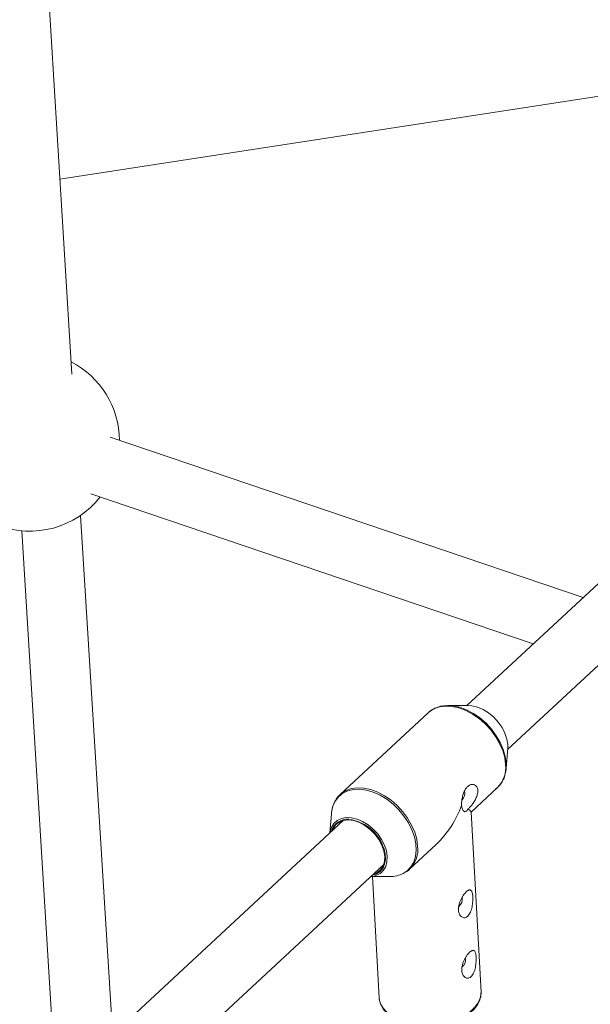
# Model space of a CAD drawing. Units: millimetres. Extents: x -4728 to 4681, y -3132 to 3577.
# Drawn here: x -509 to -356, y 2313 to 2576 of the extents above; entities that cross this region are included whole.
import ezdxf

# ---------------------------------------------------------------- set-up
doc = ezdxf.new("R2010")
doc.units = ezdxf.units.MM

msp = doc.modelspace()

# ---------------------------------------------------------------- linework, layer by layer
at = {"color": 7, "linetype": 'Continuous', "lineweight": 15}
for p, q in [((-495.18, 2481.04), (-504.57, 2633.34)), ((-498.39, 2533.19), (-258.12, 2570.11)), ((-294.7, 2480.49), (-389.51, 2392.46)), ((-378.63, 2380.73), (-283.81, 2468.77)), ((-358.44, 2421.31), (-484.96, 2464.23)), ((-490.1, 2449.07), (-371.77, 2408.93)), ((-484.29, 2304.46), (-492.85, 2443.28)), ((-508.62, 2439.17), (-499.45, 2290.39)), ((-399.9, 2390.52), (-423.44, 2368.67)), ((-389.15, 2392.46), (-394.6, 2392.45)), ((-379.01, 2375.66), (-378.6, 2381.09)), ((-388.4, 2363.95), (-381.32, 2370.52)), ((-425.72, 2363.87), (-425.76, 2363.53)), ((-385.73, 2315.79), (-388.4, 2364)), ((-422.65, 2361.69), (-560.25, 2233.93)), ((-425.76, 2363.53), (-426.14, 2358.45)), ((-404.86, 2348.66), (-397.75, 2355.27)), ((-549.36, 2222.21), (-411.77, 2349.96)), ((-404.67, 2348.85), (-404.86, 2348.66)), ((-415.25, 2346.73), (-410.16, 2346.73)), ((-414.79, 2346.73), (-412.99, 2314.28)), ((-385.73, 2315.66), (-385.73, 2315.79))]:
    msp.add_line(p, q, dxfattribs=at)
at = {"color": 8, "linetype": 'Continuous', "lineweight": 15, "flags": 128}
for points in [[(-379.15, 2376.69), (-379.4, 2378.53), (-379.94, 2380.42), (-380.75, 2382.32), (-381.82, 2384.17), (-383.12, 2385.92), (-384.61, 2387.53), (-386.26, 2388.96), (-388.02, 2390.18), (-389.84, 2391.14), (-391.69, 2391.83), (-393.51, 2392.22), (-395.25, 2392.31), (-396.88, 2392.1), (-398.34, 2391.59), (-399.6, 2390.79), (-399.9, 2390.52)], [(-406.52, 2347.58), (-405.53, 2348.25), (-404.51, 2349.3), (-403.75, 2350.6), (-403.26, 2352.09), (-403.07, 2353.75), (-403.16, 2355.52), (-403.55, 2357.38), (-404.23, 2359.26), (-405.16, 2361.12), (-406.34, 2362.9), (-407.72, 2364.58), (-409.28, 2366.09), (-410.97, 2367.4), (-412.75, 2368.48), (-414.58, 2369.3), (-416.4, 2369.84), (-418.17, 2370.08), (-419.84, 2370.02), (-421.37, 2369.66), (-422.72, 2369.01), (-423.86, 2368.08), (-424.75, 2366.9), (-425.38, 2365.51), (-425.72, 2363.93), (-425.72, 2363.87)], [(-423.41, 2368.7), (-423.14, 2368.93), (-421.88, 2369.73), (-420.41, 2370.24), (-418.79, 2370.46), (-417.05, 2370.37), (-415.23, 2369.97), (-413.38, 2369.28), (-411.56, 2368.32), (-409.8, 2367.11), (-408.15, 2365.68), (-406.66, 2364.06), (-405.36, 2362.31), (-404.29, 2360.46), (-403.48, 2358.57), (-402.94, 2356.68), (-402.69, 2354.84)], [(-425.77, 2359.8), (-425.74, 2359.86), (-425.11, 2360.92), (-424.22, 2361.73), (-423.1, 2362.27), (-421.81, 2362.52), (-420.4, 2362.47), (-418.91, 2362.11), (-417.4, 2361.46), (-415.94, 2360.56), (-414.57, 2359.42), (-413.36, 2358.11), (-412.34, 2356.65), (-411.56, 2355.12), (-411.05, 2353.58), (-410.82, 2352.07), (-410.89, 2350.66), (-411.24, 2349.4), (-411.88, 2348.35), (-412.05, 2348.15)], [(-414.89, 2347.06), (-413.84, 2347.38), (-412.82, 2348.01), (-412.04, 2348.91), (-411.53, 2350.04), (-411.31, 2351.36), (-411.39, 2352.8), (-411.46, 2353.16)], [(-412.99, 2314.28), (-412.96, 2313.97), (-412.63, 2312.73), (-411.95, 2311.56), (-410.95, 2310.47), (-409.65, 2309.5), (-408.08, 2308.68), (-406.29, 2308.02), (-404.31, 2307.54), (-402.21, 2307.26), (-400.04, 2307.17), (-397.84, 2307.3), (-395.69, 2307.62), (-393.63, 2308.13), (-391.72, 2308.82), (-390.01, 2309.67), (-388.54, 2310.67), (-387.35, 2311.77), (-386.47, 2312.96), (-385.92, 2314.2), (-385.73, 2315.47), (-385.73, 2315.66)]]:
    msp.add_lwpolyline(points, dxfattribs=at)
at = {"color": 7, "linetype": 'Continuous', "lineweight": 15, "flags": 128}
for points in [[(-397.69, 2391.86), (-396.54, 2392.24), (-394.93, 2392.45), (-393.21, 2392.36), (-391.41, 2391.97), (-389.58, 2391.29), (-387.77, 2390.33), (-386.03, 2389.13), (-384.4, 2387.71), (-382.92, 2386.12), (-381.64, 2384.38), (-380.58, 2382.55), (-379.77, 2380.68), (-379.24, 2378.81), (-378.99, 2376.98)], [(-378.6, 2381.09), (-378.59, 2381.99), (-378.82, 2383.5), (-379.33, 2385.05), (-380.11, 2386.58), (-381.13, 2388.03), (-382.35, 2389.35), (-383.71, 2390.48), (-385.18, 2391.39), (-386.68, 2392.03), (-388.17, 2392.39), (-389.15, 2392.46)], [(-378.99, 2376.98), (-379.04, 2375.26), (-379.32, 2373.88)], [(-414.6, 2347.33), (-413.57, 2347.75), (-412.63, 2348.49), (-411.95, 2349.5), (-411.57, 2350.73), (-411.49, 2352.12), (-411.73, 2353.62), (-412.27, 2355.16), (-413.08, 2356.66), (-414.14, 2358.08), (-415.39, 2359.33), (-416.79, 2360.38), (-418.27, 2361.17), (-419.76, 2361.67), (-421.2, 2361.85), (-422.53, 2361.72), (-423.69, 2361.27), (-424.63, 2360.52), (-425.3, 2359.51), (-425.49, 2359.05)], [(-426.12, 2358.46), (-426.1, 2358.61), (-425.77, 2359.8)], [(-385.99, 2313.94), (-386.03, 2313.8), (-386.57, 2312.57), (-387.44, 2311.39), (-388.62, 2310.3), (-390.08, 2309.32), (-391.77, 2308.47), (-393.66, 2307.79), (-395.7, 2307.28), (-397.83, 2306.96), (-400.01, 2306.84), (-402.16, 2306.92), (-404.24, 2307.21), (-406.2, 2307.68), (-407.97, 2308.33), (-409.53, 2309.15), (-410.82, 2310.11), (-411.81, 2311.18), (-412.48, 2312.35), (-412.63, 2312.75)]]:
    msp.add_lwpolyline(points, dxfattribs=at)
at = {"color": 7, "linetype": 'Continuous', "lineweight": 15}
for centre, radius, start, end in [((-506.44, 2463.07), 24, 102.283, 321.7896), ((-506.44, 2463.07), 24, 0.7321, 62.5666), ((-392.54, 2369.02), 2.49, 314.7087, 13.9043), ((-417.06, 2375.29), 27.82, 313.9552, 339.9761), ((-389.87, 2363.27), 1.64, 26.4775, 67.7415), ((-422.54, 2350.79), 11.33, 12.0547, 82.5768), ((-415.42, 2351.46), 4.72, 272.2577, 315.5216), ((-410.04, 2354.4), 7.67, 269.1227, 297.2936), ((-393.13, 2340.65), 2.39, 307.309, 12.4566), ((-392.23, 2324.48), 2.39, 307.309, 12.4566)]:
    msp.add_arc(centre, radius, start, end, dxfattribs=at)
at = {"color": 8, "linetype": 'Continuous', "lineweight": 15}
for centre, radius, start, end in [((-386.71, 2375.88), 7.6, 315.1159, 6.1583), ((-421.51, 2357.64), 4.42, 84.3409, 164.8805), ((-410.18, 2353.99), 7.54, 316.9552, 6.454)]:
    msp.add_arc(centre, radius, start, end, dxfattribs=at)
at = {"color": 7, "linetype": 'Continuous', "lineweight": 15}
for points, knots in [([(-397.88, 2391.79), (-397.99, 2391.75), (-398.59, 2391.55), (-399.41, 2391), (-400.01, 2390.38), (-400.25, 2390.12)], [0, 0, 0, 0, 0.12114, 0.629286, 1, 1, 1, 1]), ([(-381.91, 2370.08), (-381.67, 2370.25), (-381.03, 2370.72), (-380.25, 2371.73), (-379.63, 2372.81), (-379.44, 2373.56), (-379.37, 2373.81)], [0, 0, 0, 0, 0.196149, 0.518492, 0.840382, 1, 1, 1, 1]), ([(-389.25, 2364.79), (-389.15, 2364.87), (-389.05, 2364.96), (-388.84, 2365.15), (-388.74, 2365.26), (-388.41, 2365.61), (-388.2, 2365.87), (-387.88, 2366.3), (-387.77, 2366.45), (-387.57, 2366.76), (-387.47, 2366.92), (-387.19, 2367.42), (-387.03, 2367.77), (-386.83, 2368.29), (-386.77, 2368.47), (-386.68, 2368.82), (-386.64, 2369), (-386.6, 2369.34), (-386.58, 2369.5), (-386.59, 2369.82), (-386.6, 2369.98), (-386.66, 2370.27), (-386.7, 2370.4), (-386.8, 2370.64), (-386.86, 2370.75), (-387.08, 2371.04), (-387.26, 2371.19), (-387.66, 2371.36), (-387.88, 2371.4), (-388.33, 2371.36), (-388.56, 2371.29), (-388.9, 2371.12), (-389, 2371.05), (-389.22, 2370.88), (-389.32, 2370.79), (-389.63, 2370.47), (-389.81, 2370.23), (-390.06, 2369.8), (-390.14, 2369.64), (-390.29, 2369.33), (-390.36, 2369.17), (-390.48, 2368.82), (-390.54, 2368.65), (-390.64, 2368.28), (-390.69, 2368.1), (-390.77, 2367.73), (-390.8, 2367.54), (-390.86, 2367.16), (-390.88, 2366.98), (-390.92, 2366.61), (-390.93, 2366.43), (-390.93, 2366.09), (-390.93, 2365.92), (-390.92, 2365.77)], [0, 0, 0, 0, 0.03125, 0.03125, 0.0625, 0.0625, 0.125, 0.125, 0.15625, 0.15625, 0.1875, 0.1875, 0.25, 0.25, 0.28125, 0.28125, 0.3125, 0.3125, 0.34375, 0.34375, 0.375, 0.375, 0.40625, 0.40625, 0.4375, 0.4375, 0.5, 0.5, 0.5625, 0.5625, 0.625, 0.625, 0.65625, 0.65625, 0.6875, 0.6875, 0.75, 0.75, 0.78125, 0.78125, 0.8125, 0.8125, 0.84375, 0.84375, 0.875, 0.875, 0.90625, 0.90625, 0.9375, 0.9375, 0.96875, 0.96875, 1, 1, 1, 1]), ([(-423.38, 2368.68), (-423.62, 2368.46), (-424.21, 2367.91), (-424.91, 2366.79), (-425.48, 2365.41), (-425.64, 2364.38), (-425.72, 2363.88)], [0, 0, 0, 0, 0.182944, 0.45889, 0.735519, 1, 1, 1, 1]), ([(-390.92, 2365.77), (-390.91, 2365.57), (-390.89, 2365.39), (-390.82, 2365.05), (-390.78, 2364.9), (-390.67, 2364.62), (-390.61, 2364.5), (-390.47, 2364.3), (-390.39, 2364.22), (-390.22, 2364.11), (-390.13, 2364.08), (-389.94, 2364.07), (-389.85, 2364.1), (-389.66, 2364.2), (-389.57, 2364.29), (-389.4, 2364.5), (-389.32, 2364.64), (-389.25, 2364.79)], [0, 0, 0, 0, 0.125, 0.125, 0.25, 0.25, 0.375, 0.375, 0.5, 0.5, 0.625, 0.625, 0.75, 0.75, 0.875, 0.875, 1, 1, 1, 1]), ([(-406.29, 2347.68), (-406.17, 2347.74), (-405.58, 2348.01), (-405.03, 2348.42), (-404.69, 2348.84), (-404.67, 2348.87)], [0, 0, 0, 0, 0.207541, 0.936427, 1, 1, 1, 1]), ([(-391.22, 2340.35), (-391.32, 2340.12), (-391.41, 2339.9), (-391.56, 2339.44), (-391.62, 2339.22), (-391.71, 2338.76), (-391.75, 2338.54), (-391.78, 2338.11), (-391.78, 2337.9), (-391.75, 2337.5), (-391.72, 2337.31), (-391.63, 2336.96), (-391.57, 2336.79), (-391.42, 2336.48), (-391.33, 2336.35), (-391.14, 2336.11), (-391.02, 2336.01), (-390.78, 2335.85), (-390.65, 2335.79), (-390.38, 2335.72), (-390.24, 2335.71), (-389.95, 2335.75), (-389.81, 2335.8), (-389.59, 2335.91), (-389.52, 2335.95), (-389.38, 2336.06), (-389.31, 2336.11), (-389.12, 2336.31), (-388.99, 2336.46), (-388.76, 2336.82), (-388.66, 2337.01), (-388.47, 2337.44), (-388.39, 2337.66), (-388.25, 2338.12), (-388.19, 2338.37), (-388.09, 2338.85), (-388.05, 2339.1), (-387.99, 2339.58), (-387.97, 2339.83), (-387.94, 2340.3), (-387.93, 2340.53), (-387.93, 2340.97), (-387.93, 2341.18), (-387.97, 2341.78), (-388.02, 2342.14), (-388.14, 2342.55), (-388.18, 2342.68), (-388.29, 2342.89), (-388.35, 2342.97), (-388.49, 2343.1), (-388.57, 2343.14), (-388.75, 2343.17), (-388.84, 2343.17), (-389, 2343.12), (-389.06, 2343.1), (-389.17, 2343.04), (-389.23, 2343.01), (-389.42, 2342.88), (-389.55, 2342.78), (-389.75, 2342.59), (-389.82, 2342.51), (-389.96, 2342.36), (-390.03, 2342.28), (-390.23, 2342.03), (-390.37, 2341.84), (-390.64, 2341.45), (-390.77, 2341.24), (-391.01, 2340.8), (-391.12, 2340.58), (-391.22, 2340.35)], [0, 0, 0, 0, 0.03125, 0.03125, 0.0625, 0.0625, 0.09375, 0.09375, 0.125, 0.125, 0.15625, 0.15625, 0.1875, 0.1875, 0.21875, 0.21875, 0.25, 0.25, 0.28125, 0.28125, 0.3125, 0.3125, 0.34375, 0.34375, 0.359375, 0.359375, 0.375, 0.375, 0.40625, 0.40625, 0.4375, 0.4375, 0.46875, 0.46875, 0.5, 0.5, 0.53125, 0.53125, 0.5625, 0.5625, 0.59375, 0.59375, 0.625, 0.625, 0.6875, 0.6875, 0.71875, 0.71875, 0.75, 0.75, 0.78125, 0.78125, 0.8125, 0.8125, 0.828125, 0.828125, 0.84375, 0.84375, 0.875, 0.875, 0.890625, 0.890625, 0.90625, 0.90625, 0.9375, 0.9375, 0.96875, 0.96875, 1, 1, 1, 1]), ([(-390.33, 2324.19), (-390.43, 2323.96), (-390.51, 2323.73), (-390.66, 2323.28), (-390.72, 2323.05), (-390.82, 2322.6), (-390.85, 2322.38), (-390.88, 2321.95), (-390.89, 2321.74), (-390.86, 2321.34), (-390.83, 2321.15), (-390.74, 2320.79), (-390.68, 2320.62), (-390.53, 2320.32), (-390.44, 2320.18), (-390.24, 2319.94), (-390.13, 2319.84), (-389.89, 2319.68), (-389.76, 2319.63), (-389.49, 2319.56), (-389.34, 2319.55), (-389.06, 2319.59), (-388.91, 2319.63), (-388.7, 2319.74), (-388.63, 2319.79), (-388.49, 2319.89), (-388.42, 2319.95), (-388.22, 2320.14), (-388.09, 2320.3), (-387.86, 2320.65), (-387.76, 2320.85), (-387.57, 2321.27), (-387.49, 2321.49), (-387.35, 2321.96), (-387.29, 2322.2), (-387.19, 2322.69), (-387.16, 2322.93), (-387.09, 2323.42), (-387.07, 2323.66), (-387.04, 2324.13), (-387.03, 2324.36), (-387.03, 2324.81), (-387.04, 2325.02), (-387.08, 2325.62), (-387.13, 2325.97), (-387.24, 2326.39), (-387.29, 2326.51), (-387.4, 2326.72), (-387.46, 2326.81), (-387.6, 2326.93), (-387.67, 2326.97), (-387.85, 2327.01), (-387.95, 2327), (-388.11, 2326.95), (-388.16, 2326.93), (-388.28, 2326.88), (-388.34, 2326.84), (-388.52, 2326.72), (-388.65, 2326.61), (-388.86, 2326.42), (-388.93, 2326.35), (-389.06, 2326.2), (-389.13, 2326.12), (-389.34, 2325.87), (-389.48, 2325.68), (-389.75, 2325.28), (-389.87, 2325.08), (-390.11, 2324.64), (-390.23, 2324.41), (-390.33, 2324.19)], [0, 0, 0, 0, 0.03125, 0.03125, 0.0625, 0.0625, 0.09375, 0.09375, 0.125, 0.125, 0.15625, 0.15625, 0.1875, 0.1875, 0.21875, 0.21875, 0.25, 0.25, 0.28125, 0.28125, 0.3125, 0.3125, 0.34375, 0.34375, 0.359375, 0.359375, 0.375, 0.375, 0.40625, 0.40625, 0.4375, 0.4375, 0.46875, 0.46875, 0.5, 0.5, 0.53125, 0.53125, 0.5625, 0.5625, 0.59375, 0.59375, 0.625, 0.625, 0.6875, 0.6875, 0.71875, 0.71875, 0.75, 0.75, 0.78125, 0.78125, 0.8125, 0.8125, 0.828125, 0.828125, 0.84375, 0.84375, 0.875, 0.875, 0.890625, 0.890625, 0.90625, 0.90625, 0.9375, 0.9375, 0.96875, 0.96875, 1, 1, 1, 1]), ([(-412.94, 2314.19), (-412.94, 2313.99), (-412.94, 2313.58), (-412.79, 2313.2), (-412.72, 2313)], [0, 0, 0, 0, 0.4832629, 1, 1, 1, 1]), ([(-385.94, 2314.15), (-385.89, 2314.28), (-385.72, 2314.76), (-385.74, 2315.27), (-385.75, 2315.64)], [0, 0, 0, 0, 0.266961, 1, 1, 1, 1])]:
    msp.add_open_spline(points, degree=3, knots=knots, dxfattribs=at)

doc.saveas('drawing.dxf')
